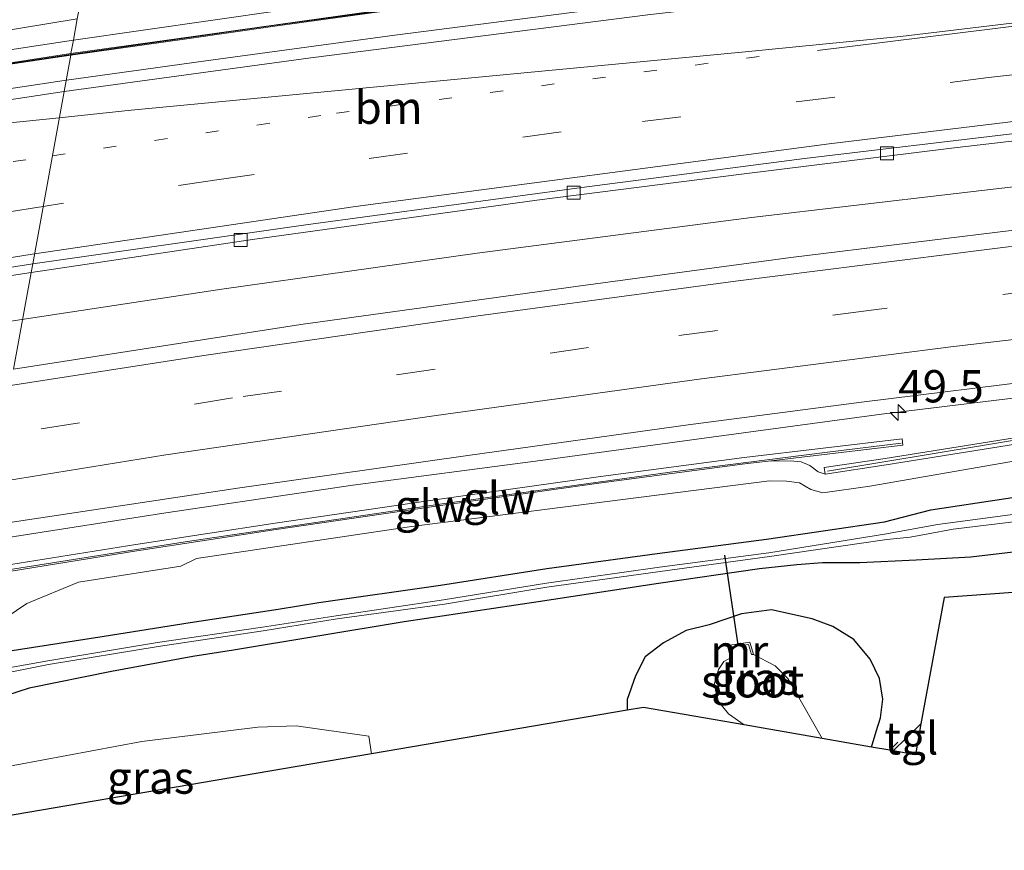
# Model space of a CAD drawing. Units: metres. Extents: x 164828 to 170006, y 481249 to 486732.
# Drawn here: x 169154 to 169231, y 482608 to 482672 of the extents above; entities that cross this region are included whole.
import ezdxf
from ezdxf.enums import TextEntityAlignment as Align

# ---------------------------------------------------------------- set-up
doc = ezdxf.new("R2010")
doc.units = ezdxf.units.M
for name, pattern in [('IE-TERREINAFSCHEIDING', [10, 8, -2]), ('VW-1-3_STREEP', [4, 1, -3]), ('VW-3-9_STREEP', [12, 3, -9])]:
    doc.linetypes.add(name, pattern=pattern)
doc.layers.get('0').update_dxf_attribs({"lineweight": 25})
for name, color, linetype, lineweight in [('B-ME-AM-KILOMETR-S-B1', 7, 'Continuous', 18), ('B-ME-BV-GELEIDECONSTRUCTIE-GELEIDERAIL-L-B1', 213, 'BV-GELEIDERAIL', 18), ('B-ME-GR-BOMENSTRUIKEN-GV-B6', 93, 'Continuous', 18), ('B-ME-GW-KRUINLIJN-L-B1', 93, 'Continuous', 18), ('B-ME-GW-TEENLIJN-L-B1', 93, 'Continuous', 18), ('B-ME-IE-GRASLAND-GV-B6', 93, 'Continuous', 18), ('B-ME-IE-HULPGEOMETRIE-L-B1', 53, 'Continuous', 18), ('B-ME-IE-TERREINAFSCHEIDING-RASTERHEKWERK-L-B1', 8, 'IE-TERREINAFSCHEIDING', 18), ('B-ME-KW-GELUIDSWERING-GV-B6', 8, 'Continuous', 18), ('B-ME-KW-SCHERM-L-B1', 8, 'Continuous', 18), ('B-ME-MW-MUUR-GV-B6', 8, 'IE-TERREINAFSCHEIDING-KUNSTMATIG', 18), ('B-ME-OG-WATER-GV-B6', 153, 'Continuous', 18), ('B-ME-VH-VERH_SOORT-BETON-OVERIG-GV-B6', 8, 'IE-TERREINAFSCHEIDING-NATUURLIJK-HOUTWAL', 18), ('B-ME-VH-VERH_SOORT-BITUMEN-GV-B6', 8, 'IE-TERREINAFSCHEIDING-NATUURLIJK-HOUTWAL', 18), ('B-ME-VH-VERH_SOORT-TEGELS-GV-B6', 8, 'Continuous', 18), ('B-ME-VV-KOLK-S-B1', 8, 'Continuous', 18), ('B-ME-VW-MARKERING-13STREEP-045-L-B1', 255, 'VW-1-3_STREEP', 18), ('B-ME-VW-MARKERING-39STREEP-015-L-B1', 255, 'VW-3-9_STREEP', 18), ('B-ME-VW-MARKERING-STREEP-015-L-B1', 7, 'Continuous', 18)]:
    doc.layers.add(name, color=color, linetype=linetype, lineweight=lineweight)
for name, color, linetype in [('B-ME-GW-INSTEEKWATERGANG-L-B1', 10, 'Continuous'), ('B-ME-KG-KADASTRAAL-OPNAMEDTMGRENS-L-B1', 10, 'Continuous'), ('B-ME-KW-DUIKER-L-B1', 10, 'Continuous')]:
    doc.layers.add(name, color=color, linetype=linetype)
doc.styles.add('NLCS-ISO', font='NLCS-ISO.TTF')
doc.linetypes.add('BV-GELEIDERAIL', pattern='A,10,-3,[108,NLCS.SHX,S=1,R=0,X=0,Y=0],-3', length=16)
doc.linetypes.add('IE-TERREINAFSCHEIDING-KUNSTMATIG', pattern='A,4,[82,NLCS.SHX,S=0.75,R=90,X=0,Y=0],4,-2', length=10)
doc.linetypes.add('IE-TERREINAFSCHEIDING-NATUURLIJK-HOUTWAL', pattern='A,7,-1.5,[67,NLCS.SHX,S=0.75,R=45,X=0,Y=0],-1.5,7,-1.5,[70,NLCS.SHX,S=0.75,R=0,X=0,Y=0],-1.5', length=20)

# ---------------------------------------------------------------- blocks, each defined once
blk = doc.blocks.new('hecto')
for p, q in [((0, 0.625), (-0.625, 0)), ((0, -0.625), (0, 0.625)), ((-0.625, 0), (0.625, 0)), ((0.625, 0), (0, -0.625))]:
    blk.add_line(p, q)
blk = doc.blocks.new('kolk')
blk.add_lwpolyline([(-0.5, -0.5), (0.5, -0.5), (0.5, 0.5), (-0.5, 0.5)], close=True)

msp = doc.modelspace()

# ---------------------------------------------------------------- linework, layer by layer
at = {"layer": 'B-ME-BV-GELEIDECONSTRUCTIE-GELEIDERAIL-L-B1'}
for points in [[(169542.335, 482686.839, 4.436), (169522.767, 482687.655, 4.328), (169504.089, 482688.252, 4.241), (169485.429, 482688.681, 4.142), (169472.101, 482688.892, 4.037), (169458.74, 482688.988, 3.971), (169444.086, 482688.963, 3.887), (169425.462, 482688.844, 3.818), (169410.73, 482688.602, 3.788), (169389.38, 482688.056, 3.713), (169371.198, 482687.4, 3.647), (169353.4, 482686.6, 3.587), (169332.08, 482685.499, 3.506), (169310.816, 482683.906, 3.53), (169297.536, 482682.855, 3.494), (169276.319, 482680.944, 3.503), (169252.422, 482678.691, 3.467), (169236.474, 482676.986, 3.455), (169221.932, 482675.365, 3.425), (169199.387, 482672.716, 3.395), (169183.469, 482670.675, 3.392), (169168.853, 482668.696, 3.359), (169157.89, 482667.181, 3.238)], [(169540.007, 482671.103, 4.142), (169514.172, 482671.867, 3.968), (169490.145, 482672.538, 3.806), (169472.821, 482672.898, 3.683), (169455.503, 482673.053, 3.593), (169440.848, 482672.912, 3.494), (169430.173, 482672.676, 3.455), (169416.914, 482672.304, 3.428), (169399.575, 482671.809, 3.377), (169383.621, 482671.276, 3.329), (169370.289, 482670.744, 3.326), (169354.333, 482670.002, 3.254), (169340.97, 482669.194, 3.227), (169322.352, 482667.873, 3.176), (169302.446, 482666.338, 3.125), (169285.14, 482664.837, 3.083), (169262.629, 482662.472, 3.107), (169245.452, 482660.59, 3.092), (169226.915, 482658.448, 3.068), (169211.059, 482656.587, 3.056), (169189.847, 482653.816, 3.038), (169170.094, 482651.029, 3.008), (169154.619, 482648.698, 2.902)], [(168955.224, 482638.831, 2.239), (168958.806, 482638.097, 2.437), (168962.759, 482637.35, 2.563), (168966.734, 482636.653, 2.677), (168970.643, 482636.045, 2.815), (168973.339, 482635.778, 2.929), (168975.902, 482635.507, 2.965), (168979.932, 482635.24, 2.968), (168983.906, 482635.188, 3.019), (168986.643, 482635.203, 3.076), (168990.642, 482635.485, 3.148), (168993.276, 482635.784, 3.13), (168995.934, 482636.261, 3.112), (168999.865, 482637.085, 3.124), (169006.364, 482638.555, 3.109), (169022.03, 482642.055, 3.157), (169041.456, 482646.343, 3.205), (169065.05, 482651.208, 3.211), (169085.941, 482655.241, 3.211), (169109.592, 482659.451, 3.217), (169139.907, 482664.468, 3.241), (169157.89, 482667.181, 3.238)], [(169537.755, 482655.626, 3.986), (169532.386, 482655.836, 3.932), (169513.765, 482656.299, 3.836), (169496.457, 482656.571, 3.704), (169477.77, 482656.781, 3.626), (169461.759, 482656.834, 3.554), (169444.395, 482656.691, 3.458), (169428.452, 482656.432, 3.386), (169412.422, 482656.07, 3.317), (169395.117, 482655.484, 3.248), (169377.801, 482654.747, 3.185), (169357.876, 482653.726, 3.176), (169332.626, 482652.194, 3.119), (169311.301, 482650.63, 3.068), (169286.074, 482648.545, 3.056), (169264.854, 482646.433, 3.05), (169247.682, 482644.583, 3.005), (169235.754, 482643.14, 3.008), (169221.125, 482641.355, 3.026), (169207.971, 482639.594, 2.951), (169194.742, 482637.782, 2.927), (169180.222, 482635.857, 2.912), (169165.768, 482633.718, 2.897), (169151.566, 482631.516, 2.803)], [(169154.619, 482648.698, 2.902), (169143.747, 482647.033, 2.92), (169120.111, 482643.068, 2.863), (169093.808, 482638.279, 2.854), (169070.24, 482633.784, 2.854), (169050.633, 482629.795, 2.824), (169028.508, 482625.053, 2.758), (169007.725, 482620.253, 2.716), (168995.413, 482617.306, 2.644), (168968.305, 482610.635, 2.656), (168947.693, 482605.224, 2.611), (168924.445, 482598.873, 2.593), (168891.216, 482589.333, 2.566), (168869.488, 482582.725, 2.545), (168846.69, 482575.419, 2.527), (168818.917, 482566.299, 2.524), (168794.823, 482557.868, 2.506), (168774.737, 482550.591, 2.497), (168758.768, 482544.713, 2.486)]]:
    msp.add_polyline3d(points, dxfattribs=at)
at = {"layer": 'B-ME-GR-BOMENSTRUIKEN-GV-B6'}
for points in [[(169479.724, 482691.515, 4.513), (169440.038, 482691.8, 4.303), (169419.431, 482691.654, 4.233), (169392.458, 482691.151, 4.197), (169367.173, 482689.779, 2.846), (169355.702, 482689.312, 2.702), (169329.589, 482688.09, 2.747), (169315.772, 482687.247, 2.711), (169296.474, 482685.843, 2.672), (169278.365, 482684.26, 2.684), (169258.83, 482682.307, 2.696), (169228.788, 482679.236, 2.666), (169209.488, 482677.1, 2.582), (169192.11, 482674.855, 2.609), (169174.787, 482672.629, 2.636), (169158.611, 482670.287, 2.543), (169158.912, 482671.939, 1.052)], [(169315.055, 482686.05, 2.789), (169300.43, 482685.092, 2.783), (169288.9, 482684.252, 2.822), (169287.445, 482684.135, 2.771), (169270.798, 482682.634, 2.756), (169258.025, 482681.352, 2.735), (169241.988, 482679.731, 2.771), (169236.153, 482679.115, 2.672), (169218.932, 482677.236, 2.687), (169211.068, 482676.322, 2.684), (169203.936, 482675.445, 2.675), (169185.16, 482672.997, 2.696), (169180.911, 482672.422, 2.678), (169166.582, 482670.413, 2.627), (169158.424, 482669.257, 2.548), (169158.611, 482670.287, 2.543), (169174.787, 482672.629, 2.636), (169192.11, 482674.855, 2.609), (169209.488, 482677.1, 2.582), (169228.788, 482679.236, 2.666), (169258.83, 482682.307, 2.696), (169278.365, 482684.26, 2.684), (169296.474, 482685.843, 2.672), (169315.772, 482687.247, 2.711)], [(169153.012, 482673.2133, 1.0379), (169159.339, 482674.293, 1.001), (169158.984, 482672.337, 1.57), (169158.912, 482671.939, 1.052), (169149.947, 482670.483, 1.052)], [(169031.06, 482648.324, 1.076), (169105.245, 482662.972, 1.187), (169133.227, 482667.858, 1.037), (169149.947, 482670.483, 1.052), (169158.912, 482671.939, 1.052), (169158.611, 482670.287, 2.543), (169131.934, 482666.261, 2.411), (169089.869, 482658.837, 2.309), (169064.69, 482654.042, 2.108), (169031.06, 482648.324, 1.076)], [(169131.934, 482666.261, 2.411), (169158.611, 482670.287, 2.543), (169158.424, 482669.257, 2.548), (169151.388, 482668.19, 2.416)]]:
    msp.add_polyline3d(points, dxfattribs=at)
at = {"layer": 'B-ME-GW-INSTEEKWATERGANG-L-B1'}
for points in [[(169153.1952, 482622.9799, 1.7141), (169160.9848, 482624.1861, 1.5969), (169167.6523, 482625.2429, 1.6389), (169174.4578, 482626.2718, 1.6098), (169177.6088, 482626.7914, 1.6067), (169187.0045, 482628.1351, 1.6612), (169195.2487, 482629.4225, 1.6603), (169203.7853, 482630.5723, 1.7329), (169212.2273, 482631.6951, 1.7497), (169221.3678, 482633.044, 1.5729), (169224.947, 482633.973, 1.598), (169230.746, 482634.85, 1.547), (169238.035, 482635.93, 1.544), (169245.065, 482636.734, 1.715), (169259.712, 482638.474, 1.712), (169283.094, 482640.23, 1.814), (169296.933, 482641.473, 1.826), (169312.372, 482642.661, 1.802)], [(169324.828, 482638.977, 2.06), (169300.15, 482637.31, 2.069), (169278.14, 482635.616, 2.168), (169263.08, 482634.258, 2.126), (169254.7, 482633.551, 2.15), (169248.608, 482632.809, 2.195), (169242.923, 482632.225, 2.174), (169237.277, 482631.443, 2.144), (169231.312, 482630.68, 2.114), (169228.029, 482630.297, 2.051), (169223.798, 482630.063, 2.039), (169219.459, 482629.873, 2.012), (169216.552, 482629.858, 1.976), (169214.581, 482629.717, 1.973), (169211.695, 482629.388, 1.973), (169203.883, 482628.258, 1.967), (169194.573, 482626.846, 1.937), (169184.206, 482625.306, 1.946), (169171.004, 482623.108, 2.003), (169167.86, 482622.601, 2.123), (169161.5618, 482621.4651, 1.9131), (169155.203, 482620.1726, 1.982), (169152.4707, 482619.2934, 1.9504)], [(169220.364, 482615.601, 2.135), (169220.727, 482616.814, 2.075), (169221.055, 482617.866, 2.066), (169221.233, 482619.303, 2.057), (169220.982, 482620.908, 2.051), (169220.255, 482622.42, 2.033), (169218.978, 482623.925, 2.033), (169217.366, 482624.939, 2.033), (169215.754, 482625.54, 2.033), (169212.606, 482626.213, 2.051), (169210.304, 482625.909, 2.069), (169207.789, 482625.06, 2.075), (169206.011, 482624.63, 2.03), (169204.256, 482623.675, 1.982), (169202.837, 482622.577, 1.937), (169202.09, 482621.108, 1.937), (169201.461, 482619.279, 1.922), (169201.461, 482618.461, 1.892)]]:
    msp.add_polyline3d(points, dxfattribs=at)
at = {"layer": 'B-ME-GW-KRUINLIJN-L-B1'}
for points in [[(169479.724, 482691.515, 4.513), (169440.038, 482691.8, 4.303), (169419.431, 482691.654, 4.233), (169392.458, 482691.151, 4.197), (169367.173, 482689.779, 2.846), (169355.702, 482689.312, 2.702), (169329.589, 482688.09, 2.747), (169315.772, 482687.247, 2.711), (169296.474, 482685.843, 2.672), (169278.365, 482684.26, 2.684), (169258.83, 482682.307, 2.696), (169228.788, 482679.236, 2.666), (169209.488, 482677.1, 2.582), (169192.11, 482674.855, 2.609), (169174.787, 482672.629, 2.636), (169158.611, 482670.287, 2.543)], [(169031.06, 482648.324, 1.076), (169064.69, 482654.042, 2.108), (169089.869, 482658.837, 2.309), (169131.934, 482666.261, 2.411), (169158.611, 482670.287, 2.543)], [(169216.765, 482636.732, 2.199), (169216.226, 482636.905, 2.156), (169215.591, 482637.398, 2.207), (169214.916, 482637.676, 2.258), (169214.058, 482637.745, 2.312), (169212.371, 482637.736, 2.39)]]:
    msp.add_polyline3d(points, dxfattribs=at)
at = {"layer": 'B-ME-GW-TEENLIJN-L-B1'}
for points in [[(169031.06, 482648.324, 1.076), (169105.245, 482662.972, 1.187), (169133.227, 482667.858, 1.037), (169149.947, 482670.483, 1.052), (169158.912, 482671.939, 1.052)], [(169310.249, 482646.388, 1.955), (169293.369, 482645.133, 1.976), (169275.486, 482643.536, 1.895), (169259.958, 482641.91, 1.847), (169246.371, 482640.05, 1.847), (169232.241, 482637.889, 1.604), (169220.227, 482635.804, 1.694), (169216.597, 482635.273, 1.694), (169215.664, 482635.53, 1.685), (169214.783, 482636.043, 1.661), (169213.767, 482636.174, 1.652), (169212.466, 482636.199, 1.715), (169201.112, 482634.767, 1.811), (169184.77, 482632.663, 1.841), (169168.137, 482630.192, 1.808), (169166.9121, 482629.6027, 1.7702), (169159.0111, 482628.3741, 1.7472), (169155.0123, 482626.7142, 1.754), (169150.9802, 482624.009, 1.7886)], [(169181.6708, 482615.08, 2.1893), (169181.477, 482616.461, 2.152), (169175.849, 482617.248, 2.008), (169172.875, 482617.142, 2.022), (169163.911, 482616.037, 2.167), (169154.237, 482614.24, 2.21), (169150.098, 482613.521, 2.28), (169148.1726, 482612.8766, 2.3524)]]:
    msp.add_polyline3d(points, dxfattribs=at)
at = {"layer": 'B-ME-IE-GRASLAND-GV-B6'}
for points in [[(169309.221, 482682.839, 2.783), (169288.002, 482681.122, 2.771), (169268.074, 482679.363, 2.747), (169246.863, 482677.133, 2.723), (169224.646, 482674.765, 2.72), (169203.042, 482672.262, 2.609), (169176.973, 482668.938, 2.6), (169157.891, 482666.325, 2.506), (169158.403, 482669.141, 2.422), (169167.386, 482670.412, 2.672), (169174.207, 482671.382, 2.666), (169182.076, 482672.469, 2.666), (169206.628, 482675.677, 2.693), (169212.492, 482676.366, 2.702), (169221.25, 482677.379, 2.705), (169244.065, 482679.835, 2.792), (169267.579, 482682.198, 2.783), (169286.462, 482683.92, 2.756), (169292.842, 482684.445, 2.771), (169297.001, 482684.73, 2.795), (169307.987, 482685.48, 2.795)], [(169320.166, 482664.231, 2.672), (169298.019, 482662.503, 2.654), (169277.211, 482660.637, 2.618), (169252.606, 482658.051, 2.597), (169232.618, 482655.765, 2.561), (169214.111, 482653.474, 2.567), (169197.65, 482651.277, 2.558), (169176.204, 482648.29, 2.492), (169153.987, 482644.851, 2.311), (169155.345, 482652.322, 2.182), (169172.456, 482654.879, 2.267), (169194.453, 482657.909, 2.282), (169210.295, 482659.934, 2.294), (169226.553, 482661.948, 2.309), (169240.522, 482663.557, 2.36), (169256.891, 482665.417, 2.405), (169284.62, 482668.104, 2.453), (169313.262, 482670.539, 2.435)], [(169152.668, 482668.277, 2.422), (169158.403, 482669.141, 2.422), (169157.891, 482666.325, 2.506), (169138.0002, 482663.3019, 2.4668)], [(169151.775, 482632.689, 2.062), (169171.498, 482635.676, 2.168), (169189.127, 482638.172, 2.195), (169206.173, 482640.534, 2.231), (169219.592, 482642.304, 2.264), (169234.608, 482644.147, 2.276), (169254.987, 482646.484, 2.303), (169265.274, 482647.5, 2.312), (169281.495, 482648.957, 2.399), (169300.595, 482650.659, 2.372), (169319.173, 482652.083, 2.39), (169334.564, 482653.227, 2.396), (169348.457, 482654.105, 2.411), (169363.403, 482654.991, 2.423), (169385.873, 482655.998, 2.459), (169412.222, 482656.975, 2.63), (169437.77, 482657.508, 2.672), (169461.35, 482657.687, 2.753), (169479.994, 482657.729, 2.84)], [(169145.096, 482650.751, 2.17), (169155.345, 482652.322, 2.182), (169153.987, 482644.851, 2.311)], [(169151.063, 482628.775, 2.344), (169163.53, 482630.796, 2.261), (169174.305, 482632.441, 2.261), (169187.196, 482634.313, 2.282), (169199.267, 482636.029, 2.297), (169210.551, 482637.521, 2.378), (169212.371, 482637.736, 2.39), (169214.058, 482637.745, 2.312), (169214.916, 482637.676, 2.258), (169215.591, 482637.398, 2.207), (169216.226, 482636.905, 2.156), (169216.765, 482636.732, 2.199), (169221.496, 482637.435, 2.217), (169238.42, 482640.145, 2.262), (169258.316, 482643.015, 2.271), (169282.131, 482645.716, 2.286), (169302.453, 482647.5, 2.364), (169332.319, 482649.724, 2.364), (169358.722, 482651.398, 2.292), (169382.589, 482652.553, 2.532)], [(169332.285, 482650.223, 2.351), (169302.413, 482647.998, 2.351), (169282.081, 482646.213, 2.273), (169258.252, 482643.511, 2.258), (169238.345, 482640.639, 2.249), (169221.42, 482637.929, 2.204), (169216.692, 482637.226, 2.186), (169216.765, 482636.732, 2.199), (169216.226, 482636.905, 2.156), (169215.591, 482637.398, 2.207), (169214.916, 482637.676, 2.258), (169214.058, 482637.745, 2.312), (169212.371, 482637.736, 2.39), (169222.77, 482638.968, 2.255), (169222.713, 482639.459, 2.33), (169210.49, 482638.012, 2.453), (169199.199, 482636.519, 2.372), (169187.126, 482634.802, 2.357), (169174.232, 482632.93, 2.336), (169163.454, 482631.284, 2.336), (169151.163, 482629.324, 2.314)], [(169150.9802, 482624.009, 1.7886), (169155.0123, 482626.7142, 1.754), (169159.0111, 482628.3741, 1.7472), (169166.9121, 482629.6027, 1.7702), (169168.137, 482630.192, 1.808), (169184.77, 482632.663, 1.841), (169201.112, 482634.767, 1.811), (169212.466, 482636.199, 1.715), (169213.767, 482636.174, 1.652), (169214.783, 482636.043, 1.661), (169215.664, 482635.53, 1.685), (169216.597, 482635.273, 1.694), (169220.227, 482635.804, 1.694), (169232.241, 482637.889, 1.604), (169246.371, 482640.05, 1.847), (169259.958, 482641.91, 1.847), (169275.486, 482643.536, 1.895), (169293.369, 482645.133, 1.976), (169310.249, 482646.388, 1.955)], [(169310.249, 482646.388, 1.955), (169293.369, 482645.133, 1.976), (169275.486, 482643.536, 1.895), (169259.958, 482641.91, 1.847), (169246.371, 482640.05, 1.847), (169232.241, 482637.889, 1.604), (169220.227, 482635.804, 1.694), (169216.597, 482635.273, 1.694), (169215.664, 482635.53, 1.685), (169214.783, 482636.043, 1.661), (169213.767, 482636.174, 1.652), (169212.466, 482636.199, 1.715), (169201.112, 482634.767, 1.811), (169184.77, 482632.663, 1.841), (169168.137, 482630.192, 1.808), (169166.9121, 482629.6027, 1.7702), (169159.0111, 482628.3741, 1.7472), (169155.0123, 482626.7142, 1.754), (169150.9802, 482624.009, 1.7886)], [(169483.828, 482645.835, 0.938), (169464.794, 482646.074, 0.881), (169444.679, 482645.972, 0.8), (169425.014, 482645.678, 0.782), (169407.176, 482645.289, 0.728), (169390.58, 482644.688, 0.734), (169367.137, 482643.706, 0.722), (169346.395, 482642.557, 0.704), (169324.648, 482641.263, 0.773), (169301.258, 482639.79, 0.797), (169276.986, 482638.22, 0.812), (169255.975, 482636.769, 0.743), (169239.969, 482634.765, 0.818), (169225.458, 482632.831, 0.86), (169221.5107, 482632.0955, 0.9398), (169212.4052, 482630.6404, 1.1047), (169203.9498, 482629.5141, 1.0931), (169195.2044, 482628.2749, 0.9419), (169187.2553, 482626.997, 0.9356), (169178.9447, 482625.7663, 0.8583), (169173.229, 482624.8777, 0.8533), (169165.114, 482623.703, 0.8564), (169156.6426, 482622.2809, 0.7484), (169151.1222, 482621.3102, 0.5922)], [(169312.372, 482642.661, 1.802), (169296.933, 482641.473, 1.826), (169283.094, 482640.23, 1.814), (169259.712, 482638.474, 1.712), (169245.065, 482636.734, 1.715), (169238.035, 482635.93, 1.544), (169230.746, 482634.85, 1.547), (169224.947, 482633.973, 1.598), (169221.3678, 482633.044, 1.5729), (169212.2273, 482631.6951, 1.7497), (169203.7853, 482630.5723, 1.7329), (169195.2487, 482629.4225, 1.6603), (169187.0045, 482628.1351, 1.6612), (169177.6088, 482626.7914, 1.6067), (169174.4578, 482626.2718, 1.6098), (169167.6523, 482625.2429, 1.6389), (169160.9848, 482624.1861, 1.5969), (169153.1952, 482622.9799, 1.7141)], [(169153.1952, 482622.9799, 1.7141), (169160.9848, 482624.1861, 1.5969), (169167.6523, 482625.2429, 1.6389), (169174.4578, 482626.2718, 1.6098), (169177.6088, 482626.7914, 1.6067), (169187.0045, 482628.1351, 1.6612), (169195.2487, 482629.4225, 1.6603), (169203.7853, 482630.5723, 1.7329), (169212.2273, 482631.6951, 1.7497), (169221.3678, 482633.044, 1.5729), (169224.947, 482633.973, 1.598), (169230.746, 482634.85, 1.547), (169238.035, 482635.93, 1.544), (169245.065, 482636.734, 1.715), (169259.712, 482638.474, 1.712), (169283.094, 482640.23, 1.814), (169296.933, 482641.473, 1.826), (169312.372, 482642.661, 1.802)], [(169151.2502, 482620.9111, 0.5934), (169156.6941, 482622.0047, 0.77), (169165.1777, 482623.4, 0.861), (169173.2812, 482624.595, 0.8354), (169179.0234, 482625.535, 0.8889), (169187.312, 482626.6702, 0.9659), (169195.2273, 482627.9713, 0.9571), (169204.0007, 482629.202, 1.1126), (169212.468, 482630.3595, 1.098), (169221.5495, 482631.6634, 0.8604), (169223.339, 482631.845, 0.896), (169224.744, 482632.115, 0.896), (169226.675, 482632.453, 0.881), (169231.984, 482633.112, 0.899), (169237.749, 482633.76, 0.902), (169243.289, 482634.403, 0.914), (169250.31, 482635.273, 0.857), (169256.761, 482635.93, 0.803), (169266.682, 482636.674, 0.785), (169269.36, 482636.832, 0.776), (169285.987, 482637.849, 0.782), (169299.042, 482638.807, 0.818), (169319.739, 482640.339, 0.803)], [(169324.828, 482638.977, 2.06), (169300.15, 482637.31, 2.069), (169278.14, 482635.616, 2.168), (169263.08, 482634.258, 2.126), (169254.7, 482633.551, 2.15), (169248.608, 482632.809, 2.195), (169242.923, 482632.225, 2.174), (169237.277, 482631.443, 2.144), (169231.312, 482630.68, 2.114), (169228.029, 482630.297, 2.051), (169223.798, 482630.063, 2.039), (169219.459, 482629.873, 2.012), (169216.552, 482629.858, 1.976), (169214.581, 482629.717, 1.973), (169211.695, 482629.388, 1.973), (169203.883, 482628.258, 1.967), (169194.573, 482626.846, 1.937), (169184.206, 482625.306, 1.946), (169171.004, 482623.108, 2.003), (169167.86, 482622.601, 2.123), (169161.5618, 482621.4651, 1.9131), (169155.203, 482620.1726, 1.982), (169152.4707, 482619.2934, 1.9504)], [(169152.4707, 482619.2934, 1.9504), (169155.203, 482620.1726, 1.982), (169161.5618, 482621.4651, 1.9131), (169167.86, 482622.601, 2.123), (169171.004, 482623.108, 2.003), (169184.206, 482625.306, 1.946), (169194.573, 482626.846, 1.937), (169203.883, 482628.258, 1.967), (169211.695, 482629.388, 1.973), (169214.581, 482629.717, 1.973), (169216.552, 482629.858, 1.976), (169219.459, 482629.873, 2.012), (169223.798, 482630.063, 2.039), (169228.029, 482630.297, 2.051), (169231.312, 482630.68, 2.114), (169237.277, 482631.443, 2.144), (169242.923, 482632.225, 2.174), (169248.608, 482632.809, 2.195), (169254.7, 482633.551, 2.15), (169263.08, 482634.258, 2.126)], [(169246.6, 482628.681, 2.228), (169225.97, 482627.169, 2.192), (169224.181, 482617.393, 2.201), (169223.027, 482616.3, 2.201), (169222.036, 482615.31, 2.228), (169221.775, 482615.355, 2.186), (169220.364, 482615.601, 2.135), (169220.727, 482616.814, 2.075), (169221.055, 482617.866, 2.066), (169221.233, 482619.303, 2.057), (169220.982, 482620.908, 2.051), (169220.255, 482622.42, 2.033), (169218.978, 482623.925, 2.033), (169217.366, 482624.939, 2.033), (169215.754, 482625.54, 2.033), (169212.606, 482626.213, 2.051), (169210.304, 482625.909, 2.069), (169207.789, 482625.06, 2.075), (169206.011, 482624.63, 2.03), (169204.256, 482623.675, 1.982), (169202.837, 482622.577, 1.937), (169202.09, 482621.108, 1.937), (169201.461, 482619.279, 1.922), (169201.461, 482618.461, 1.892), (169181.6708, 482615.08, 2.1893), (169181.477, 482616.461, 2.152), (169175.849, 482617.248, 2.008), (169172.875, 482617.142, 2.022), (169163.911, 482616.037, 2.167), (169154.237, 482614.24, 2.21)], [(169220.364, 482615.601, 2.135), (169216.539, 482616.268, 0.101), (169214.398, 482620.028, 0.101), (169213.868, 482620.908, 0.101), (169212.891, 482621.888, 0.101), (169211.215, 482622.78, 0.101), (169210.954, 482623.728, 0.791), (169209.213, 482623.47, 0.791), (169209.44, 482622.519, 0.101), (169208.933, 482622.237, 0.101), (169208.516, 482621.614, 0.101), (169208.194, 482620.454, 0.101), (169208.524, 482619.145, 0.101), (169209.279, 482618.19, 0.101), (169210.507, 482617.319, 0.101), (169202.722, 482618.676, 1.679), (169201.461, 482618.461, 1.892), (169201.461, 482619.279, 1.922), (169202.09, 482621.108, 1.937), (169202.837, 482622.577, 1.937), (169204.256, 482623.675, 1.982), (169206.011, 482624.63, 2.03), (169207.789, 482625.06, 2.075), (169210.304, 482625.909, 2.069), (169212.606, 482626.213, 2.051), (169215.754, 482625.54, 2.033), (169217.366, 482624.939, 2.033), (169218.978, 482623.925, 2.033), (169220.255, 482622.42, 2.033), (169220.982, 482620.908, 2.051), (169221.233, 482619.303, 2.057), (169221.055, 482617.866, 2.066), (169220.727, 482616.814, 2.075), (169220.364, 482615.601, 2.135)], [(169150.098, 482613.521, 2.28), (169154.237, 482614.24, 2.21), (169163.911, 482616.037, 2.167), (169172.875, 482617.142, 2.022), (169175.849, 482617.248, 2.008), (169181.477, 482616.461, 2.152), (169181.6708, 482615.08, 2.1893), (169174.869, 482613.918, 2.096), (169150.84, 482609.813, 7.886), (169147.512, 482609.244, 7.951), (169148.1726, 482612.8766, 2.3524), (169150.098, 482613.521, 2.28)]]:
    msp.add_polyline3d(points, dxfattribs=at)
at = {"layer": 'B-ME-IE-HULPGEOMETRIE-L-B1'}
msp.add_polyline3d([(169161.139, 482684.19, 1.261), (169160.57, 482681.06, 1.291), (169160.078, 482678.356, -0.265), (169160.073, 482678.328, -0.265), (169159.677, 482676.152, -0.268), (169159.339, 482674.293, 1.001), (169158.984, 482672.337, 1.57), (169158.912, 482671.939, 1.052), (169158.611, 482670.287, 2.543), (169158.424, 482669.257, 2.548), (169158.403, 482669.141, 2.422), (169157.891, 482666.325, 2.506), (169155.467, 482652.994, 2.185), (169155.345, 482652.322, 2.182), (169153.987, 482644.851, 2.311)], dxfattribs=at)
at = {"layer": 'B-ME-IE-TERREINAFSCHEIDING-RASTERHEKWERK-L-B1'}
msp.add_line((169221.775, 482615.355, 2.186), (169222.395, 482615.975, 2.216), dxfattribs=at)
at = {"layer": 'B-ME-KG-KADASTRAAL-OPNAMEDTMGRENS-L-B1'}
msp.add_polyline3d([(169504.992, 482639.511, 2.102), (169444.324, 482640.853, 2.108), (169410.099, 482640.233, 2.081), (169385.627, 482639.789, 2.297), (169356.84, 482637.413, 2.195), (169286.428, 482631.6, 2.171), (169246.6, 482628.681, 2.228), (169225.97, 482627.169, 2.192), (169224.181, 482617.393, 2.201), (169223.745, 482615.012, 2.189), (169222.036, 482615.31, 2.228), (169221.775, 482615.355, 2.186), (169220.364, 482615.601, 2.135), (169216.539, 482616.268, 0.101), (169210.507, 482617.319, 0.101), (169202.722, 482618.676, 1.679), (169201.461, 482618.461, 1.892), (169181.6708, 482615.08, 2.1893), (169174.869, 482613.918, 2.096), (169150.84, 482609.813, 7.886), (169147.512, 482609.244, 7.951)], dxfattribs=at)
at = {"layer": 'B-ME-KW-DUIKER-L-B1'}
msp.add_line((169210.048, 482623.516, 0.125), (169209.004, 482630.446, 0.656), dxfattribs=at)
at = {"layer": 'B-ME-KW-GELUIDSWERING-GV-B6'}
for points in [[(169244.065, 482679.835, 2.792), (169221.25, 482677.379, 2.705), (169212.492, 482676.366, 2.702), (169206.628, 482675.677, 2.693), (169182.076, 482672.469, 2.666), (169174.207, 482671.382, 2.666), (169167.386, 482670.412, 2.672), (169158.403, 482669.141, 2.422), (169158.424, 482669.257, 2.548), (169166.582, 482670.413, 2.627), (169180.911, 482672.422, 2.678), (169185.16, 482672.997, 2.696), (169203.936, 482675.445, 2.675), (169211.068, 482676.322, 2.684), (169218.932, 482677.236, 2.687), (169236.153, 482679.115, 2.672)], [(169151.388, 482668.19, 2.416), (169158.424, 482669.257, 2.548), (169158.403, 482669.141, 2.422), (169152.668, 482668.277, 2.422)], [(169332.319, 482649.724, 2.364), (169302.453, 482647.5, 2.364), (169282.131, 482645.716, 2.286), (169258.316, 482643.015, 2.271), (169238.42, 482640.145, 2.262), (169221.496, 482637.435, 2.217), (169216.765, 482636.732, 2.199), (169216.692, 482637.226, 2.186), (169221.42, 482637.929, 2.204), (169238.345, 482640.639, 2.249), (169258.252, 482643.511, 2.258), (169282.081, 482646.213, 2.273), (169302.413, 482647.998, 2.351), (169332.285, 482650.223, 2.351)], [(169151.163, 482629.324, 2.314), (169163.454, 482631.284, 2.336), (169174.232, 482632.93, 2.336), (169187.126, 482634.802, 2.357), (169199.199, 482636.519, 2.372), (169210.49, 482638.012, 2.453), (169222.713, 482639.459, 2.33), (169222.77, 482638.968, 2.255), (169212.371, 482637.736, 2.39), (169210.551, 482637.521, 2.378), (169199.267, 482636.029, 2.297), (169187.196, 482634.313, 2.282), (169174.305, 482632.441, 2.261), (169163.53, 482630.796, 2.261), (169151.063, 482628.775, 2.344), (169151.163, 482629.324, 2.314)]]:
    msp.add_polyline3d(points, dxfattribs=at)
at = {"layer": 'B-ME-KW-SCHERM-L-B1'}
for points in [[(169542.495, 482688.386, 6.104), (169533.035, 482688.766, 6.224), (169519.467, 482689.302, 6.008), (169500.119, 482689.919, 5.765), (169480.052, 482690.301, 5.627), (169461.072, 482690.476, 5.453), (169440.763, 482690.523, 5.567), (169422.655, 482690.316, 5.453), (169403.561, 482689.998, 5.462), (169384, 482689.441, 5.381), (169362.358, 482688.575, 5.294), (169347.758, 482687.891, 5.306), (169328.803, 482686.859, 5.219), (169309.056, 482685.609, 5.171), (169291.678, 482684.43, 5.12), (169273.816, 482682.878, 5.111), (169257.354, 482681.231, 5.069), (169243.15, 482679.803, 5.051), (169229.084, 482678.297, 5.024), (169219.739, 482677.266, 5.033), (169207.566, 482675.853, 4.886), (169189.727, 482673.565, 4.868), (169174.075, 482671.427, 4.928), (169158.05, 482669.146, 4.876)], [(168999.896, 482638.812, 4.792), (169018.248, 482642.932, 4.777), (169033.704, 482646.411, 4.747), (169051.893, 482650.43, 4.807), (169069.077, 482653.93, 4.813), (169090.121, 482657.95, 4.813), (169104.838, 482660.615, 4.777), (169132.017, 482665.209, 4.894), (169158.05, 482669.146, 4.876)], [(169216.951, 482636.953, 4.817), (169233.302, 482639.659, 4.892), (169246.47, 482641.606, 4.961), (169262.127, 482643.789, 4.937), (169276.32, 482645.439, 5.024), (169289.514, 482646.677, 4.988), (169308.666, 482648.339, 4.94), (169325.588, 482649.585, 5.192), (169349.764, 482651.172, 5.156), (169371.155, 482652.33, 5.201), (169393.57, 482653.296, 5.135), (169420.92, 482654.218, 5.084), (169439.668, 482654.558, 5.165), (169459.517, 482654.734, 5.393), (169479.989, 482654.698, 5.384), (169505.633, 482654.385, 5.417), (169529.516, 482653.823, 5.624), (169537.304, 482653.559, 5.555)], [(169222.655, 482639.117, 5.12), (169216.741, 482638.407, 5.123), (169204.777, 482636.866, 5.165), (169186.968, 482634.392, 5.231), (169167.26, 482631.487, 5.195), (169150.949, 482628.898, 5.209)]]:
    msp.add_polyline3d(points, dxfattribs=at)
at = {"layer": 'B-ME-MW-MUUR-GV-B6'}
msp.add_polyline3d([(169209.44, 482622.519, 0.101), (169209.213, 482623.47, 0.791), (169210.954, 482623.728, 0.791), (169211.215, 482622.78, 0.101), (169211.059, 482622.766, 0.101), (169210.845, 482623.554, 0.101), (169209.398, 482623.345, 0.101), (169209.586, 482622.549, 0.101), (169209.44, 482622.519, 0.101)], dxfattribs=at)
at = {"layer": 'B-ME-OG-WATER-GV-B6'}
for points in [[(169319.739, 482640.339, 0.803), (169299.042, 482638.807, 0.818), (169285.987, 482637.849, 0.782), (169269.36, 482636.832, 0.776), (169266.682, 482636.674, 0.785), (169256.761, 482635.93, 0.803), (169250.31, 482635.273, 0.857), (169243.289, 482634.403, 0.914), (169237.749, 482633.76, 0.902), (169231.984, 482633.112, 0.899), (169226.675, 482632.453, 0.881), (169224.744, 482632.115, 0.896), (169223.339, 482631.845, 0.896), (169221.5495, 482631.6634, 0.8604), (169212.468, 482630.3595, 1.098), (169204.0007, 482629.202, 1.1126), (169195.2273, 482627.9713, 0.9571), (169187.312, 482626.6702, 0.9659), (169179.0234, 482625.535, 0.8889), (169173.2812, 482624.595, 0.8354), (169165.1777, 482623.4, 0.861), (169156.6941, 482622.0047, 0.77), (169151.2502, 482620.9111, 0.5934)], [(169151.1222, 482621.3102, 0.5922), (169156.6426, 482622.2809, 0.7484), (169165.114, 482623.703, 0.8564), (169173.229, 482624.8777, 0.8533), (169178.9447, 482625.7663, 0.8583), (169187.2553, 482626.997, 0.9356), (169195.2044, 482628.2749, 0.9419), (169203.9498, 482629.5141, 1.0931), (169212.4052, 482630.6404, 1.1047), (169221.5107, 482632.0955, 0.9398), (169225.458, 482632.831, 0.86), (169239.969, 482634.765, 0.818)], [(169216.539, 482616.268, 0.101), (169210.507, 482617.319, 0.101), (169209.279, 482618.19, 0.101), (169208.524, 482619.145, 0.101), (169208.194, 482620.454, 0.101), (169208.516, 482621.614, 0.101), (169208.933, 482622.237, 0.101), (169209.44, 482622.519, 0.101), (169209.586, 482622.549, 0.101), (169209.398, 482623.345, 0.101), (169210.845, 482623.554, 0.101), (169211.059, 482622.766, 0.101), (169211.215, 482622.78, 0.101), (169212.891, 482621.888, 0.101), (169213.868, 482620.908, 0.101), (169214.398, 482620.028, 0.101), (169216.539, 482616.268, 0.101)]]:
    msp.add_polyline3d(points, dxfattribs=at)
at = {"layer": 'B-ME-VH-VERH_SOORT-BETON-OVERIG-GV-B6'}
for points in [[(169313.262, 482670.539, 2.435), (169284.62, 482668.104, 2.453), (169256.891, 482665.417, 2.405), (169240.522, 482663.557, 2.36), (169226.553, 482661.948, 2.309), (169210.295, 482659.934, 2.294), (169194.453, 482657.909, 2.282), (169172.456, 482654.879, 2.267), (169155.345, 482652.322, 2.182), (169155.467, 482652.994, 2.185), (169176.604, 482656.002, 2.285), (169197.935, 482658.911, 2.321), (169215.164, 482661.144, 2.357), (169231.66, 482663.103, 2.375), (169254.793, 482665.71, 2.423), (169276.856, 482667.938, 2.42), (169299.844, 482670.06, 2.453), (169323.112, 482671.827, 2.465)], [(169140.1897, 482650.6034, 2.1761), (169155.467, 482652.994, 2.185), (169155.345, 482652.322, 2.182), (169145.096, 482650.751, 2.17)]]:
    msp.add_polyline3d(points, dxfattribs=at)
at = {"layer": 'B-ME-VH-VERH_SOORT-BITUMEN-GV-B6'}
for points in [[(169323.112, 482671.827, 2.465), (169299.844, 482670.06, 2.453), (169276.856, 482667.938, 2.42), (169254.793, 482665.71, 2.423), (169231.66, 482663.103, 2.375), (169215.164, 482661.144, 2.357), (169197.935, 482658.911, 2.321), (169176.604, 482656.002, 2.285), (169155.467, 482652.994, 2.185), (169157.891, 482666.325, 2.506), (169176.973, 482668.938, 2.6), (169203.042, 482672.262, 2.609), (169224.646, 482674.765, 2.72), (169246.863, 482677.133, 2.723), (169268.074, 482679.363, 2.747), (169288.002, 482681.122, 2.771), (169309.221, 482682.839, 2.783)], [(169153.987, 482644.851, 2.311), (169176.204, 482648.29, 2.492), (169197.65, 482651.277, 2.558), (169214.111, 482653.474, 2.567), (169232.618, 482655.765, 2.561), (169252.606, 482658.051, 2.597), (169277.211, 482660.637, 2.618), (169298.019, 482662.503, 2.654), (169320.166, 482664.231, 2.672), (169341.749, 482665.743, 2.711), (169366.486, 482667.187, 2.774), (169395.081, 482668.419, 2.876), (169423.308, 482669.279, 2.924), (169451.246, 482669.73, 3.005), (169473.85, 482669.771, 3.146)], [(169138.0002, 482663.3019, 2.4668), (169157.891, 482666.325, 2.506), (169155.467, 482652.994, 2.185), (169140.1897, 482650.6034, 2.1761)], [(169479.994, 482657.729, 2.84), (169461.35, 482657.687, 2.753), (169437.77, 482657.508, 2.672), (169412.222, 482656.975, 2.63), (169385.873, 482655.998, 2.459), (169363.403, 482654.991, 2.423), (169348.457, 482654.105, 2.411), (169334.564, 482653.227, 2.396), (169319.173, 482652.083, 2.39), (169300.595, 482650.659, 2.372), (169281.495, 482648.957, 2.399), (169265.274, 482647.5, 2.312), (169254.987, 482646.484, 2.303), (169234.608, 482644.147, 2.276), (169219.592, 482642.304, 2.264), (169206.173, 482640.534, 2.231), (169189.127, 482638.172, 2.195), (169171.498, 482635.676, 2.168), (169151.775, 482632.689, 2.062)]]:
    msp.add_polyline3d(points, dxfattribs=at)
at = {"layer": 'B-ME-VH-VERH_SOORT-TEGELS-GV-B6'}
msp.add_polyline3d([(169224.181, 482617.393, 2.201), (169223.745, 482615.012, 2.189), (169222.036, 482615.31, 2.228), (169223.027, 482616.3, 2.201), (169224.181, 482617.393, 2.201)], dxfattribs=at)
at = {"layer": 'B-ME-VW-MARKERING-13STREEP-045-L-B1'}
for points in [[(169156.9877, 482661.3557, 2.5268), (169178.9679, 482664.6439, 2.558), (169213.035, 482669.226, 2.6154)], [(168998.704, 482631.215, 2.3692), (169023.1213, 482636.674, 2.3834), (169047.2773, 482641.7996, 2.4009), (169073.7191, 482647.0126, 2.4221), (169098.6059, 482651.7009, 2.4398), (169123.9714, 482656.1691, 2.4786), (169146.033, 482659.7169, 2.5113), (169156.9877, 482661.3557, 2.5268)]]:
    msp.add_polyline3d(points, dxfattribs=at)
at = {"layer": 'B-ME-VW-MARKERING-39STREEP-015-L-B1'}
for points in [[(169541.2477, 482678.742, 3.5601), (169525.997, 482679.4201, 3.4598), (169498.7173, 482680.236, 3.3016), (169470.3971, 482680.669, 3.1416), (169443.8952, 482680.7135, 3.0186), (169417.6152, 482680.3983, 2.9134), (169392.5318, 482679.7454, 2.8188), (169367.2589, 482678.7626, 2.7421), (169338.7936, 482677.2423, 2.6744), (169312.7454, 482675.4973, 2.6254), (169281.5553, 482672.9005, 2.5997), (169255.5656, 482670.3664, 2.5619), (169229.4133, 482667.4095, 2.5298), (169196.3565, 482663.2003, 2.4727), (169169.7202, 482659.501, 2.4383), (169156.2747, 482657.4332, 2.4202)], [(169539.017, 482663.66, 3.431), (169530.379, 482663.993, 3.404), (169504.926, 482664.602, 3.191), (169482.39, 482664.896, 3.104), (169455.577, 482664.882, 2.963), (169430.809, 482664.587, 2.864), (169407.933, 482664.026, 2.798), (169383.104, 482663.085, 2.669), (169357.831, 482661.844, 2.624), (169332.914, 482660.276, 2.603), (169309.061, 482658.533, 2.579), (169285.302, 482656.487, 2.573), (169270.062, 482655.017, 2.525), (169245.396, 482652.409, 2.501), (169220.329, 482649.412, 2.447), (169198.469, 482646.515, 2.399), (169170.931, 482642.615, 2.327), (169153.055, 482639.724, 2.197)], [(169156.2747, 482657.4332, 2.4202), (169141.8568, 482655.2159, 2.4008), (169106.8297, 482649.3756, 2.3443), (169084.0917, 482645.2086, 2.3234), (169050.035, 482638.5144, 2.3011), (169020.1503, 482632.2065, 2.2818), (168996.8947, 482626.9827, 2.2709), (168970.1475, 482620.5654, 2.2534), (168944.4589, 482614.0208, 2.2431), (168920.4037, 482607.5949, 2.2404), (168890.642, 482599.1528, 2.2222), (168867.0079, 482592.0997, 2.1995), (168843.4561, 482584.6817, 2.1745), (168821.1679, 482577.385, 2.1556), (168791.79, 482567.2692, 2.1378), (168765.7671, 482557.8782, 2.1385), (168761.153, 482556.1418, 2.1366)]]:
    msp.add_polyline3d(points, dxfattribs=at)
at = {"layer": 'B-ME-VW-MARKERING-STREEP-015-L-B1'}
for points in [[(169216.182, 482669.506, 2.6181), (169243.6752, 482672.8915, 2.6538), (169262.9743, 482675.0744, 2.6799), (169292.7438, 482677.8793, 2.7112), (169319.0971, 482679.9583, 2.7455), (169346.1767, 482681.6586, 2.7931), (169370.7099, 482682.889, 2.8658), (169395.2268, 482683.7216, 2.9392), (169420.8304, 482684.2453, 3.0281), (169443.3227, 482684.4252, 3.1175), (169472.7027, 482684.2993, 3.2506), (169503.9959, 482683.6659, 3.4241), (169529.9982, 482682.8186, 3.5817), (169541.7665, 482682.2512, 3.6634)], [(169540.7229, 482675.1919, 3.4763), (169524.5075, 482675.9173, 3.3713), (169497.7509, 482676.6777, 3.2106), (169472.8594, 482677.061, 3.0674), (169446.6054, 482677.1535, 2.9505), (169420.5163, 482676.8808, 2.8429), (169399.8264, 482676.3958, 2.7597), (169374.565, 482675.5115, 2.6734), (169347.4426, 482674.1547, 2.5938), (169319.5471, 482672.4279, 2.5583), (169292.3005, 482670.2549, 2.5142), (169264.0618, 482667.6569, 2.4889), (169240.2594, 482665.0932, 2.4536), (169217.0784, 482662.29, 2.4185), (169180.4245, 482657.4384, 2.3843), (169155.6084, 482653.771, 2.3283)], [(169273.191, 482676.358, 2.6942), (169270.9396, 482676.1343, 2.6927), (169249.9215, 482673.8874, 2.6733), (169222.5849, 482670.5858, 2.6412), (169210.3203, 482669.3682, 2.6195), (169163.0863, 482664.8718, 2.5996), (169157.5232, 482664.3013, 2.5998)], [(169539.553, 482667.283, 3.533), (169517.604, 482667.948, 3.386), (169492.626, 482668.4, 3.245), (169472.693, 482668.532, 3.155), (169448.181, 482668.463, 3.02), (169428.9, 482668.167, 2.936), (169408.72, 482667.671, 2.906), (169381.423, 482666.608, 2.75), (169356.176, 482665.333, 2.687), (169333.412, 482663.923, 2.657), (169313.166, 482662.471, 2.642), (169290.253, 482660.564, 2.618), (169263.934, 482657.989, 2.561), (169244.841, 482655.951, 2.552), (169232.745, 482654.546, 2.54), (169209.833, 482651.662, 2.528), (169189.933, 482648.971, 2.486), (169168.703, 482645.911, 2.447), (169153.756, 482643.579, 2.311)], [(169157.5232, 482664.3013, 2.5998), (169138.2288, 482662.3227, 2.6004), (169122.7044, 482659.8281, 2.5853), (169095.7896, 482655.0922, 2.5413), (169057.7146, 482647.7943, 2.5147), (169033.1795, 482642.7496, 2.5045), (169003.012, 482636.1489, 2.4786), (168995.6934, 482634.7357, 2.4773), (168990.7611, 482634.1363, 2.4917), (168985.1569, 482633.8891, 2.4963), (168978.9978, 482634.0163, 2.4844), (168972.4549, 482634.5486, 2.4227), (168963.6722, 482635.7779, 2.3804), (168956.21, 482637.1992, 2.3555), (168949.2896, 482638.893, 2.3462), (168942.1481, 482641.0729, 2.3572), (168935.2825, 482643.5441, 2.3857), (168929.3065, 482646.0984, 2.4049), (168922.6185, 482649.4237, 2.4043)], [(169538.495, 482660.125, 3.317), (169517.395, 482660.74, 3.224), (169491.51, 482661.184, 3.044), (169466.206, 482661.327, 2.927), (169442.495, 482661.171, 2.849), (169421.815, 482660.793, 2.717), (169397.734, 482660.027, 2.651), (169371.269, 482658.913, 2.555), (169352.302, 482657.889, 2.489), (169335.575, 482656.837, 2.48), (169315.987, 482655.466, 2.492), (169296.844, 482653.931, 2.462), (169273.204, 482651.725, 2.435), (169247.497, 482649.023, 2.405), (169226.485, 482646.56, 2.378), (169207.207, 482644.096, 2.306), (169186.49, 482641.233, 2.294), (169165.775, 482638.208, 2.258), (169152.389, 482636.062, 2.101)], [(169155.6084, 482653.771, 2.3283), (169155.4212, 482653.7433, 2.3278), (169129.8834, 482649.6415, 2.2992), (169102.9604, 482645.0701, 2.2553), (169077.3442, 482640.2852, 2.2353), (169046.9927, 482634.2445, 2.2197), (169018.5693, 482628.2158, 2.2047), (168995.3152, 482622.9448, 2.194), (168968.1348, 482616.3935, 2.1659), (168941.3349, 482609.4933, 2.1405), (168918.2577, 482603.286, 2.1415), (168891.4107, 482595.6431, 2.1241), (168870.8234, 482589.4949, 2.1093), (168848.6858, 482582.6131, 2.0857), (168821.5098, 482573.7262, 2.0605), (168794.2583, 482564.3565, 2.0461), (168770.4808, 482555.8206, 2.0475), (168760.3583, 482552.0232, 2.0459)]]:
    msp.add_polyline3d(points, dxfattribs=at)

# ---------------------------------------------------------------- block references
at = {"layer": 'B-ME-AM-KILOMETR-S-B1', "rotation": 90}
msp.add_blockref('hecto', (169222.416, 482641.492, 2.285), dxfattribs=at)
at = {"layer": 'B-ME-VV-KOLK-S-B1', "rotation": 90}
for p in [(169221.543, 482661.542, 2.297), (169197.305, 482658.501, 2.324), (169171.556, 482654.834, 2.336)]:
    msp.add_blockref('kolk', p, dxfattribs=at)

# ---------------------------------------------------------------- texts
at = {"layer": 'B-ME-AM-KILOMETR-S-B1', "ltscale": 0.2, "style": 'NLCS-ISO'}
msp.add_text('49.5', height=2.5, dxfattribs=at).set_placement((169222.416, 482641.492, 2.285), align=Align.BOTTOM_LEFT)
at = {"layer": 'B-ME-IE-GRASLAND-GV-B6', "ltscale": 0.2, "style": 'NLCS-ISO'}
for p in [(169211.347, 482620.907), (169164.5914, 482613.246)]:
    msp.add_text('gras', height=2.5, dxfattribs=at).set_placement(p, align=Align.MIDDLE_CENTER)
at = {"layer": 'B-ME-KW-GELUIDSWERING-GV-B6', "ltscale": 0.2, "style": 'NLCS-ISO'}
msp.add_text('glw', height=2.5, dxfattribs=at).set_placement((169186.2871, 482634.2646), align=Align.MIDDLE_CENTER)
at = {"layer": 'B-ME-KW-SCHERM-L-B1', "ltscale": 0.2, "style": 'NLCS-ISO'}
msp.add_text('glw', height=2.5, dxfattribs=at).set_placement((169191.5583, 482634.8612), align=Align.MIDDLE_CENTER)
at = {"layer": 'B-ME-MW-MUUR-GV-B6', "ltscale": 0.2, "style": 'NLCS-ISO'}
msp.add_text('mr', height=2.5, dxfattribs=at).set_placement((169210.1278, 482623.0256), align=Align.MIDDLE_CENTER)
at = {"layer": 'B-ME-OG-WATER-GV-B6', "ltscale": 0.2, "style": 'NLCS-ISO'}
msp.add_text('sloot', height=2.5, dxfattribs=at).set_placement((169211.1606, 482620.696), align=Align.MIDDLE_CENTER)
at = {"layer": 'B-ME-VH-VERH_SOORT-TEGELS-GV-B6', "ltscale": 0.2, "style": 'NLCS-ISO'}
msp.add_text('tgl', height=2.5, dxfattribs=at).set_placement((169223.434, 482616.2816), align=Align.MIDDLE_CENTER)
at = {"layer": 'B-ME-VW-MARKERING-13STREEP-045-L-B1', "ltscale": 0.2, "style": 'NLCS-ISO'}
msp.add_text('bm', height=2.5, dxfattribs=at).set_placement((169182.9969, 482665.0752), align=Align.MIDDLE_CENTER)

doc.saveas('drawing.dxf')
